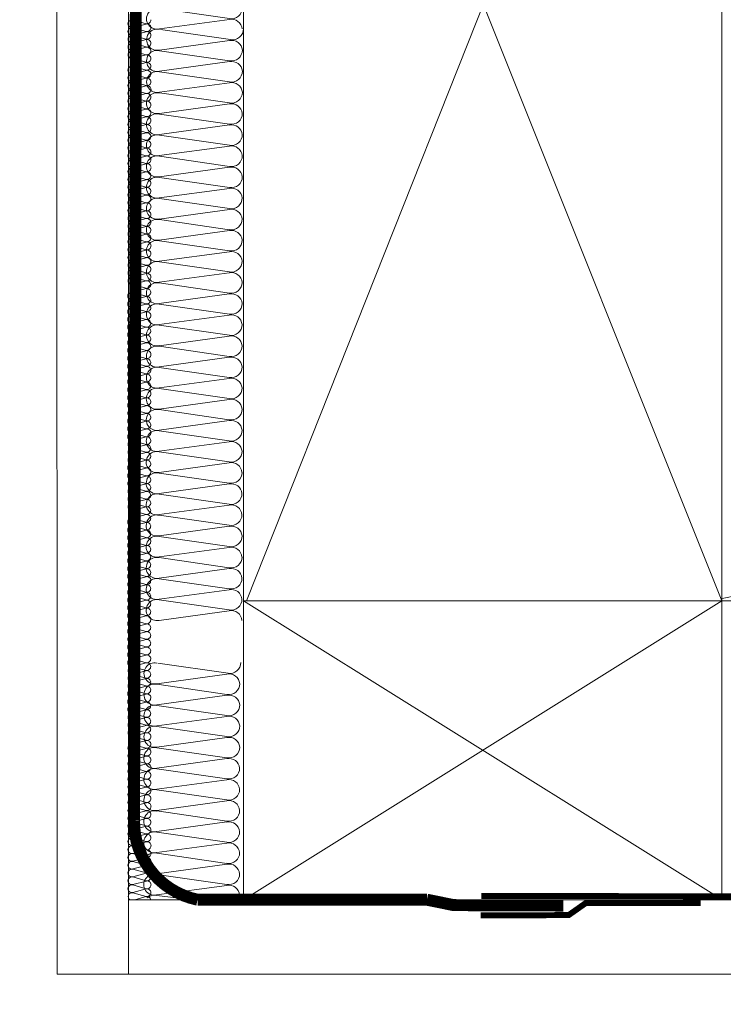
# Model space of a CAD drawing. Units: millimetres. Extents: x -180 to 2929, y 2198 to 4273.
# Drawn here: x 1377 to 1495, y 2376 to 2540 of the extents above; entities that cross this region are included whole.
import ezdxf

# ---------------------------------------------------------------- set-up
doc = ezdxf.new("R2010")
doc.units = ezdxf.units.MM
doc.header["$LTSCALE"] = 30
doc.linetypes.add('HIDDEN', pattern=[0.375, 0.25, -0.125])
doc.layers.get('Defpoints').update_dxf_attribs({"lineweight": 9})
for name, color, linetype, lineweight in [('CONSTRUCTION', 40, 'Continuous', 20), ('FAKRO ALL', 1, 'Continuous', 20), ('FAKRO TEXT', 80, 'Continuous', 9)]:
    doc.layers.add(name, color=color, linetype=linetype, lineweight=lineweight)
doc.styles.get("Standard").update_dxf_attribs({"font": 'ARIAL.TTF'})
doc.dimstyles.new('FAKRO', dxfattribs={"dimscale": 5, "dimtxt": 2, "dimasz": 1.5, "dimexe": 2, "dimexo": 15, "dimgap": 0.5, "dimtad": 1, "dimdec": 0, "dimrnd": 0.1, "dimzin": 1, "dimdsep": 46, "dimtxsty": 'Standard', "dimblk": 'OBLIQUE', "dimcen": 2, "dimclrd": 3, "dimclre": 3, "dimclrt": 3, "dimadec": 0, "dimazin": 0, "dimtfac": 1, "dimtdec": 0, "dimtix": 1, "dimtmove": 2, "dimatfit": 3, "dimldrblk": 'OBLIQUE', "dimfxl": 1, "dimfxlon": 1, "dimtolj": 1, "dimarcsym": 0})

# ---------------------------------------------------------------- blocks, each defined once
blk = doc.blocks.new('P1')
at = {"layer": 'CONSTRUCTION'}
for p, q in [((12013.61, 494.54), (12013.54, 832.29)), ((12112.82, 557), (12032.82, 757.18)), ((12112.82, 757.18), (12033.33, 557)), ((12018.95, 652.56), (12030.67, 650.87)), ((12030.48, 650.72), (12018.76, 649.12)), ((12018.77, 649.02), (12030.49, 647.34)), ((12030.48, 647.19), (12018.76, 645.59)), ((12018.77, 645.49), (12030.49, 643.8)), ((12030.48, 643.66), (12018.75, 642.06)), ((12018.77, 641.96), (12030.49, 640.27)), ((12030.48, 640.12), (12018.75, 638.53)), ((12018.77, 638.42), (12030.48, 636.74)), ((12030.47, 636.59), (12018.75, 634.99)), ((12018.76, 634.89), (12030.48, 633.2)), ((12030.47, 633.06), (12018.74, 631.46)), ((12018.76, 631.36), (12030.48, 629.67)), ((12030.47, 629.52), (12018.74, 627.93)), ((12018.76, 627.83), (12030.48, 626.14)), ((12030.46, 625.99), (12018.74, 624.4)), ((12018.75, 624.29), (12030.47, 622.61)), ((12030.46, 622.46), (12018.74, 620.86)), ((12018.75, 620.76), (12030.47, 619.07)), ((12030.46, 618.93), (12018.73, 617.33)), ((12018.75, 617.23), (12030.47, 615.54)), ((12030.46, 615.39), (12018.73, 613.8)), ((12018.75, 613.7), (12030.46, 612.01)), ((12030.45, 611.86), (12018.73, 610.27)), ((12018.74, 610.16), (12030.46, 608.48)), ((12030.45, 608.33), (12018.72, 606.73)), ((12018.74, 606.63), (12030.46, 604.94)), ((12030.45, 604.8), (12018.72, 603.2)), ((12018.74, 603.1), (12030.46, 601.41)), ((12030.44, 601.26), (12018.72, 599.67)), ((12018.73, 599.57), (12030.45, 597.88)), ((12030.44, 597.73), (12018.72, 596.14)), ((12018.73, 596.03), (12030.45, 594.35)), ((12030.44, 594.2), (12018.71, 592.6)), ((12018.73, 592.5), (12030.45, 590.81)), ((12030.44, 590.67), (12018.71, 589.07)), ((12018.73, 588.97), (12030.44, 587.28)), ((12030.43, 587.13), (12018.71, 585.54)), ((12018.72, 585.44), (12030.44, 583.75)), ((12030.43, 583.6), (12018.7, 582.01)), ((12018.72, 581.9), (12030.44, 580.22)), ((12030.43, 580.07), (12018.7, 578.47)), ((12018.72, 578.37), (12030.44, 576.68)), ((12030.42, 576.54), (12018.7, 574.94)), ((12018.71, 574.84), (12030.43, 573.15)), ((12030.42, 573), (12018.7, 571.41)), ((12018.71, 571.31), (12030.43, 569.62)), ((12030.43, 569.45), (12018.7, 567.85)), ((12018.72, 567.75), (12030.44, 566.06)), ((12030.43, 565.92), (12018.7, 564.32)), ((12018.72, 564.22), (12030.44, 562.53)), ((12030.42, 562.38), (12018.7, 560.79)), ((12018.71, 560.68), (12030.43, 559)), ((12030.42, 558.85), (12018.7, 557.25)), ((12018.71, 557.15), (12030.43, 555.46)), ((12032.82, 557), (12112.82, 507)), ((12112.82, 557), (12032.82, 506.99)), ((12033.33, 557), (12303.72, 557)), ((12030.42, 555.32), (12018.69, 553.72)), ((12018.51, 546.55), (12030.23, 544.87)), ((12030.05, 544.72), (12018.32, 543.12)), ((12018.34, 543.02), (12030.05, 541.33)), ((12030.04, 541.19), (12018.32, 539.59)), ((12018.33, 539.49), (12030.05, 537.8)), ((12030.04, 537.65), (12018.31, 536.06)), ((12018.33, 535.96), (12030.05, 534.27)), ((12030.04, 534.12), (12018.31, 532.53)), ((12018.33, 532.42), (12030.05, 530.74)), ((12030.04, 530.59), (12018.31, 528.99)), ((12018.33, 528.89), (12030.04, 527.2)), ((12030.03, 527.06), (12018.31, 525.46)), ((12018.32, 525.36), (12030.04, 523.67)), ((12030.03, 523.52), (12018.3, 521.93)), ((12018.32, 521.83), (12030.04, 520.14)), ((12030.03, 519.99), (12018.3, 518.4)), ((12018.32, 518.29), (12030.03, 516.61)), ((12030.02, 516.46), (12018.3, 514.86)), ((12018.31, 514.76), (12030.03, 513.07)), ((12030.02, 512.93), (12018.3, 511.33)), ((12018.31, 511.23), (12030.03, 509.54)), ((12030.02, 509.39), (12018.29, 507.8)), ((12018.31, 507.7), (12021.5, 507.32)), ((12303.72, 507), (12013.61, 506.99)), ((12013.66, 494.54), (12303.72, 494.54))]:
    blk.add_line(p, q, dxfattribs=at)
at = {"layer": 'CONSTRUCTION', "linetype": 'Continuous'}
blk.add_lwpolyline([(12001.55, 832.29), (12001.55, 832.29), (12001.66, 494.54), (12013.66, 494.54)], dxfattribs=at)
at = {"layer": 'CONSTRUCTION'}
for points in [[(12112.82, 557), (12032.82, 557), (12032.82, 757.18), (12112.82, 757.18)], [(12032.82, 557), (12112.82, 557), (12112.82, 506.99), (12032.82, 506.99)]]:
    blk.add_lwpolyline(points, close=True, dxfattribs=at)
for points, format in [([(12112.82, 557.37, 0.421127), (12128.76, 580.36), (12112.82, 724.52)], "xyb"), ([(12032.62, 652.65, 0.442038), (12030.47, 654.25), (12018.75, 652.66, -1.257459), (12018.77, 656.09), (12030.48, 654.4, 0.469485), (12032.63, 656.19, 0.442038), (12030.48, 657.79), (12018.75, 656.19, -1.257459), (12018.77, 659.62), (12030.49, 657.93, 0.469485), (12032.63, 659.72), (12032.63, 659.72, 0.442038), (12030.48, 661.32), (12018.75, 659.72, -0.491973), (12016.63, 661.35, -315751214006076)], "xyb"), ([(12032.56, 546.65, 0, 0, 0.442038), (12030.41, 548.25, 0, 0, 0), (12018.69, 546.66, 0, 0, -1.257459), (12018.71, 550.09, 0, 0, 0), (12030.42, 548.4, 0, 0, 0.469485), (12032.57, 550.18, 0, 0, 0.442038), (12030.42, 551.78, 0, 0, 0), (12018.69, 550.19, 0, 0, -1.257459), (12018.71, 553.62, 0, 0, 0), (12030.43, 551.93, 0, 0, 0.469485), (12032.57, 553.72, 0.226, 0.226, 0), (12032.57, 553.72, 0, 0, 0.442038), (12030.42, 555.32, 0, 0, 0), (12018.69, 553.72, 0, 0, -0.491973), (12016.57, 555.35, 0, 0, -315751214006076)], "xyseb")]:
    blk.add_lwpolyline(points, format=format, dxfattribs=at)
at = {"layer": 'CONSTRUCTION', "linetype": 'HIDDEN', "const_width": 1}
for points in [[(12072.58, 507.59), (12303.72, 507.51)], [(12072.47, 504.37), (12087.21, 504.41), (12090.05, 506.41), (12109.29, 506.41)]]:
    blk.add_lwpolyline(points, dxfattribs=at)
at = {"layer": 'CONSTRUCTION'}
for centre, radius, start, end in [((12018.37, 650.84), 1.76, 76.6736, 282.6991), ((12031, 652.65), 1.81, 259.4952, 0.0925), ((12030.83, 648.94), 1.81, 5.6577, 101.0466), ((12018.37, 647.31), 1.76, 76.6736, 282.6991), ((12030.82, 649.12), 1.81, 259.4952, 0.0925), ((12030.83, 645.41), 1.81, 5.6577, 101.0466), ((12018.37, 643.78), 1.76, 76.6736, 282.6991), ((12030.82, 645.58), 1.81, 259.4952, 0.0925), ((12030.83, 641.88), 1.81, 5.6577, 101.0466), ((12018.36, 640.24), 1.76, 76.6736, 282.6991), ((12030.82, 642.05), 1.81, 259.4952, 0.0925), ((12030.82, 638.34), 1.81, 5.6577, 101.0466), ((12018.36, 636.71), 1.76, 76.6736, 282.6991), ((12030.81, 638.52), 1.81, 259.4952, 0.0925), ((12030.82, 634.81), 1.81, 5.6577, 101.0466), ((12018.36, 633.18), 1.76, 76.6736, 282.6991), ((12030.81, 634.99), 1.81, 259.4952, 0.0925), ((12030.82, 631.28), 1.81, 5.6577, 101.0466), ((12018.35, 629.65), 1.76, 76.6736, 282.6991), ((12030.81, 631.45), 1.81, 259.4952, 0.0925), ((12030.81, 627.75), 1.81, 5.6577, 101.0466), ((12018.35, 626.11), 1.76, 76.6736, 282.6991), ((12030.81, 627.92), 1.81, 259.4952, 0.0925), ((12030.81, 624.21), 1.81, 5.6577, 101.0466), ((12018.35, 622.58), 1.76, 76.6736, 282.6991), ((12030.8, 624.39), 1.81, 259.4952, 0.0925), ((12030.81, 620.68), 1.81, 5.6577, 101.0466), ((12018.35, 619.05), 1.76, 76.6736, 282.6991), ((12030.8, 620.86), 1.81, 259.4952, 0.0925), ((12030.81, 617.15), 1.81, 5.6577, 101.0466), ((12018.34, 615.52), 1.76, 76.6736, 282.6991), ((12030.8, 617.32), 1.81, 259.4952, 0.0925), ((12030.8, 613.62), 1.81, 5.6577, 101.0466), ((12018.34, 611.98), 1.76, 76.6736, 282.6991), ((12030.79, 613.79), 1.81, 259.4952, 0.0925), ((12030.8, 610.08), 1.81, 5.6577, 101.0466), ((12018.34, 608.45), 1.76, 76.6736, 282.6991), ((12030.79, 610.26), 1.81, 259.4952, 0.0925), ((12030.8, 606.55), 1.81, 5.6577, 101.0466), ((12018.33, 604.92), 1.76, 76.6736, 282.6991), ((12030.79, 606.73), 1.81, 259.4952, 0.0925), ((12030.79, 603.02), 1.81, 5.6577, 101.0466), ((12018.33, 601.39), 1.76, 76.6736, 282.6991), ((12030.79, 603.19), 1.81, 259.4952, 0.0925), ((12030.79, 599.49), 1.81, 5.6577, 101.0466), ((12018.33, 597.85), 1.76, 76.6736, 282.6991), ((12030.78, 599.66), 1.81, 259.4952, 0.0925), ((12030.79, 595.95), 1.81, 5.6577, 101.0466), ((12018.33, 594.32), 1.76, 76.6736, 282.6991), ((12030.78, 596.13), 1.81, 259.4952, 0.0925), ((12030.79, 592.42), 1.81, 5.6577, 101.0466), ((12018.32, 590.79), 1.76, 76.6736, 282.6991), ((12030.78, 592.6), 1.81, 259.4952, 0.0925), ((12030.78, 588.89), 1.81, 5.6577, 101.0466), ((12018.32, 587.26), 1.76, 76.6736, 282.6991), ((12030.77, 589.06), 1.81, 259.4952, 0.0925), ((12030.78, 585.35), 1.81, 5.6577, 101.0466), ((12018.32, 583.72), 1.76, 76.6736, 282.6991), ((12030.77, 585.53), 1.81, 259.4952, 0.0925), ((12030.78, 581.82), 1.81, 5.6577, 101.0466), ((12018.31, 580.19), 1.76, 76.6736, 282.6991), ((12030.77, 582), 1.81, 259.4952, 0.0925), ((12030.77, 578.29), 1.81, 5.6577, 101.0466), ((12018.31, 576.66), 1.76, 76.6736, 282.6991), ((12030.77, 578.47), 1.81, 259.4952, 0.0925), ((12030.77, 574.76), 1.81, 5.6577, 101.0466), ((12018.31, 573.13), 1.76, 76.6736, 282.6991), ((12030.76, 574.93), 1.81, 259.4952, 0.0925), ((12030.77, 571.22), 1.81, 5.6577, 101.0466), ((12018.31, 569.59), 1.76, 76.6736, 282.6991), ((12030.76, 571.4), 1.81, 259.4952, 0.0925), ((12030.78, 567.67), 1.81, 5.6577, 101.0466), ((12018.31, 566.04), 1.76, 76.6736, 282.6991), ((12030.77, 567.84), 1.81, 259.4952, 0.0925), ((12030.77, 564.14), 1.81, 5.6577, 101.0466), ((12018.31, 562.5), 1.76, 76.6736, 282.6991), ((12030.77, 564.31), 1.81, 259.4952, 0.0925), ((12030.77, 560.6), 1.81, 5.6577, 101.0466), ((12018.31, 558.97), 1.76, 76.6736, 282.6991), ((12030.76, 560.78), 1.81, 259.4952, 0.0925), ((12030.77, 557.07), 1.81, 5.6577, 101.0466), ((12018.31, 555.44), 1.76, 76.6736, 282.6991), ((12030.76, 557.25), 1.81, 259.4952, 0.0925), ((12030.77, 553.54), 1.81, 5.6577, 101.0466), ((12017.93, 544.84), 1.76, 76.6736, 282.6991), ((12030.56, 546.65), 1.81, 259.4952, 0.0925), ((12030.39, 542.94), 1.81, 5.6577, 101.0466), ((12017.93, 541.31), 1.76, 76.6736, 282.6991), ((12030.39, 543.12), 1.81, 259.4952, 0.0925), ((12030.39, 539.41), 1.81, 5.6577, 101.0466), ((12017.93, 537.78), 1.76, 76.6736, 282.6991), ((12030.38, 539.58), 1.81, 259.4952, 0.0925), ((12030.39, 535.88), 1.81, 5.6577, 101.0466), ((12017.93, 534.24), 1.76, 76.6736, 282.6991), ((12030.38, 536.05), 1.81, 259.4952, 0.0925), ((12030.39, 532.34), 1.81, 5.6577, 101.0466), ((12017.92, 530.71), 1.76, 76.6736, 282.6991), ((12030.38, 532.52), 1.81, 259.4952, 0.0925), ((12030.38, 528.81), 1.81, 5.6577, 101.0466), ((12017.92, 527.18), 1.76, 76.6736, 282.6991), ((12030.37, 528.99), 1.81, 259.4952, 0.0925), ((12030.38, 525.28), 1.81, 5.6577, 101.0466), ((12030.37, 525.45), 1.81, 259.4952, 0.0925), ((12017.92, 523.65), 1.76, 76.6736, 282.6991), ((12030.38, 521.75), 1.81, 5.6577, 101.0466), ((12017.91, 520.11), 1.76, 76.6736, 282.6991), ((12030.37, 521.92), 1.81, 259.4952, 0.0925), ((12030.37, 518.21), 1.81, 5.6577, 101.0466), ((12017.91, 516.58), 1.76, 76.6736, 282.6991), ((12030.37, 518.39), 1.81, 259.4952, 0.0925), ((12030.37, 514.68), 1.81, 5.6577, 101.0466), ((12017.91, 513.05), 1.76, 76.6736, 282.6991), ((12030.36, 514.86), 1.81, 259.4952, 0.0925), ((12030.37, 511.15), 1.81, 5.6577, 101.0466), ((12017.91, 509.52), 1.76, 76.6736, 282.6991), ((12030.36, 511.32), 1.81, 259.4952, 0.0925), ((12030.37, 507.61), 1.81, 5.6577, 101.0466), ((12017.9, 505.98), 1.76, 76.6736, 130.712), ((12030.36, 507.79), 1.81, 344.8678, 0.0925)]:
    blk.add_arc(centre, radius, start, end, dxfattribs=at)
at = {"layer": 'FAKRO ALL'}
for p, q in [((12014.29, 654.16), (12016.54, 653.52)), ((12016.54, 653.48), (12014.28, 652.9)), ((12014.29, 652.86), (12016.54, 652.24)), ((12016.54, 652.19), (12014.28, 651.6)), ((12016.54, 650.89), (12014.28, 650.3)), ((12014.29, 651.57), (12016.54, 650.95)), ((12016.54, 649.59), (12014.28, 649)), ((12014.29, 650.26), (12016.54, 649.64)), ((12016.53, 648.32), (12014.27, 647.74)), ((12014.28, 647.7), (12016.54, 647.08)), ((12014.29, 648.96), (12016.54, 648.34)), ((12016.53, 647.03), (12014.27, 646.43)), ((12016.53, 645.73), (12014.27, 645.14)), ((12014.28, 646.41), (12016.54, 645.78)), ((12016.53, 644.42), (12014.27, 643.84)), ((12014.28, 645.1), (12016.54, 644.48)), ((12014.28, 643.8), (12016.54, 643.18)), ((12014.28, 642.52), (12016.54, 641.88)), ((12016.56, 643.12), (12014.3, 642.54)), ((12016.53, 641.84), (12014.27, 641.26)), ((12014.28, 641.22), (12016.54, 640.6)), ((12016.53, 640.55), (12014.27, 639.96)), ((12016.53, 639.25), (12014.27, 638.66)), ((12014.28, 639.93), (12016.54, 639.31)), ((12016.53, 637.95), (12014.27, 637.36)), ((12014.28, 638.62), (12016.54, 638)), ((12014.28, 637.32), (12016.54, 636.7)), ((12014.28, 635.97), (12016.54, 635.32)), ((12016.56, 636.65), (12014.3, 636.06)), ((12016.53, 635.29), (12014.27, 634.7)), ((12014.28, 634.66), (12016.54, 634.04)), ((12016.53, 634), (12014.27, 633.4)), ((12016.53, 632.69), (12014.27, 632.11)), ((12014.28, 633.37), (12016.54, 632.75)), ((12016.53, 631.39), (12014.27, 630.81)), ((12014.28, 632.07), (12016.54, 631.45)), ((12014.28, 630.77), (12016.54, 630.14)), ((12014.28, 629.41), (12016.54, 628.77)), ((12016.56, 630.09), (12014.3, 629.5)), ((12016.53, 628.74), (12014.27, 628.15)), ((12014.28, 628.11), (12016.54, 627.49)), ((12016.53, 627.44), (12014.27, 626.85)), ((12016.53, 626.14), (12014.27, 625.56)), ((12014.28, 626.82), (12016.54, 626.2)), ((12016.53, 624.84), (12014.27, 624.25)), ((12014.28, 625.51), (12016.54, 624.89)), ((12014.28, 624.21), (12016.54, 623.59)), ((12014.28, 622.89), (12016.54, 622.25)), ((12016.56, 623.54), (12014.3, 622.95)), ((12016.53, 622.21), (12014.27, 621.63)), ((12014.28, 621.59), (12016.54, 620.97)), ((12016.53, 620.92), (12014.27, 620.32)), ((12016.53, 619.62), (12014.27, 619.03)), ((12014.28, 620.3), (12016.54, 619.67)), ((12016.53, 618.31), (12014.27, 617.73)), ((12014.28, 618.99), (12016.54, 618.37)), ((12014.28, 617.69), (12016.54, 617.07)), ((12014.28, 616.35), (12016.54, 615.71)), ((12016.56, 617.01), (12014.3, 616.43)), ((12016.53, 615.67), (12014.27, 615.09)), ((12014.28, 615.05), (12016.54, 614.43)), ((12016.53, 614.38), (12014.27, 613.79)), ((12016.53, 613.08), (12014.27, 612.49)), ((12014.28, 613.76), (12016.54, 613.14)), ((12016.53, 611.77), (12014.27, 611.19)), ((12014.28, 612.45), (12016.54, 611.83)), ((12014.28, 611.15), (12016.54, 610.53)), ((12016.53, 610.51), (12014.26, 609.93)), ((12014.27, 609.89), (12016.53, 609.27)), ((12016.53, 609.22), (12014.27, 608.62)), ((12014.27, 608.59), (12016.53, 607.97)), ((12016.53, 607.92), (12014.27, 607.33)), ((12014.27, 607.29), (12016.53, 606.67)), ((12016.53, 606.61), (12014.27, 606.03)), ((12014.27, 605.99), (12016.53, 605.37)), ((12014.27, 604.71), (12016.53, 604.07)), ((12016.55, 605.31), (12014.29, 604.72)), ((12016.53, 604.03), (12014.26, 603.45)), ((12014.27, 603.41), (12016.53, 602.79)), ((12016.53, 602.74), (12014.27, 602.15)), ((12014.27, 602.12), (12016.53, 601.5)), ((12016.53, 601.44), (12014.27, 600.85)), ((12014.27, 600.81), (12016.53, 600.19)), ((12016.53, 600.13), (12014.27, 599.55)), ((12014.27, 599.51), (12016.53, 598.89)), ((12014.27, 598.16), (12016.53, 597.51)), ((12016.55, 598.83), (12014.29, 598.25)), ((12016.53, 597.48), (12014.26, 596.89)), ((12014.27, 596.85), (12016.53, 596.23)), ((12016.53, 596.19), (12014.27, 595.59)), ((12014.27, 595.56), (12016.53, 594.94)), ((12016.53, 594.88), (12014.27, 594.3)), ((12014.27, 594.26), (12016.53, 593.64)), ((12016.53, 593.58), (12014.27, 592.99)), ((12014.27, 592.95), (12016.53, 592.33)), ((12014.27, 591.6), (12016.53, 590.96)), ((12016.55, 592.28), (12014.29, 591.69)), ((12016.53, 590.92), (12014.26, 590.34)), ((12014.27, 590.3), (12016.53, 589.68)), ((12016.53, 589.63), (12014.27, 589.04)), ((12014.27, 589.01), (12016.53, 588.39)), ((12016.53, 588.33), (12014.27, 587.74)), ((12014.27, 587.7), (12016.53, 587.08)), ((12016.53, 587.03), (12014.27, 586.44)), ((12014.27, 586.4), (12016.53, 585.78)), ((12014.27, 585.08), (12016.53, 584.44)), ((12016.55, 585.73), (12014.29, 585.14)), ((12016.53, 584.4), (12014.26, 583.82)), ((12014.27, 583.78), (12016.53, 583.16)), ((12016.53, 583.11), (12014.27, 582.51)), ((12014.27, 582.48), (12016.53, 581.86)), ((12016.53, 581.81), (12014.27, 581.22)), ((12014.27, 581.18), (12016.53, 580.56)), ((12016.53, 580.5), (12014.27, 579.92)), ((12014.27, 579.88), (12016.53, 579.26)), ((12014.27, 578.54), (12016.53, 577.9)), ((12016.55, 579.2), (12014.29, 578.61)), ((12016.53, 577.86), (12014.26, 577.28)), ((12014.27, 577.24), (12016.53, 576.62)), ((12016.53, 576.57), (12014.27, 575.98)), ((12014.27, 575.95), (12016.53, 575.32)), ((12016.53, 575.27), (12014.27, 574.68)), ((12014.27, 574.64), (12016.53, 574.02)), ((12016.53, 573.96), (12014.27, 573.38)), ((12014.27, 573.34), (12016.53, 572.72)), ((12016.52, 572.7), (12014.26, 572.11)), ((12014.27, 572.08), (12016.52, 571.45)), ((12016.52, 571.41), (12014.26, 570.81)), ((12016.52, 570.1), (12014.26, 569.52)), ((12014.27, 570.78), (12016.52, 570.16)), ((12016.52, 568.8), (12014.26, 568.22)), ((12014.27, 569.48), (12016.52, 568.86)), ((12014.27, 568.18), (12016.52, 567.56)), ((12014.27, 566.9), (12016.52, 566.26)), ((12016.54, 567.5), (12014.29, 566.91)), ((12016.52, 566.22), (12014.26, 565.64)), ((12014.27, 565.6), (12016.52, 564.98)), ((12016.52, 564.93), (12014.26, 564.34)), ((12016.52, 563.63), (12014.26, 563.04)), ((12014.27, 564.31), (12016.52, 563.68)), ((12016.52, 562.32), (12014.26, 561.74)), ((12014.27, 563), (12016.52, 562.38)), ((12014.27, 561.7), (12016.52, 561.08)), ((12014.27, 560.35), (12016.52, 559.7)), ((12016.54, 561.02), (12014.29, 560.44)), ((12016.52, 559.67), (12014.26, 559.08)), ((12014.27, 559.04), (12016.52, 558.42)), ((12016.52, 558.38), (12014.26, 557.78)), ((12016.52, 557.07), (12014.26, 556.49)), ((12014.27, 557.75), (12016.52, 557.13)), ((12016.52, 555.77), (12014.26, 555.18)), ((12014.27, 556.45), (12016.52, 555.83)), ((12014.27, 555.14), (12016.52, 554.52)), ((12014.27, 553.79), (12016.52, 553.15)), ((12016.54, 554.47), (12014.29, 553.88)), ((12016.52, 553.11), (12014.26, 552.53)), ((12016.52, 551.82), (12014.26, 551.23)), ((12014.27, 552.49), (12016.52, 551.87)), ((12016.52, 550.52), (12014.26, 549.93)), ((12014.27, 551.2), (12016.52, 550.58)), ((12016.52, 549.21), (12014.26, 548.63)), ((12014.27, 549.89), (12016.52, 549.27)), ((12014.27, 548.59), (12016.52, 547.97)), ((12014.27, 547.27), (12016.52, 546.62)), ((12016.54, 547.91), (12014.29, 547.33)), ((12016.52, 546.59), (12014.26, 546)), ((12016.52, 545.3), (12014.26, 544.7)), ((12014.27, 545.97), (12016.52, 545.34)), ((12016.52, 543.99), (12014.26, 543.41)), ((12014.27, 544.67), (12016.52, 544.05)), ((12016.52, 542.69), (12014.26, 542.11)), ((12014.27, 543.37), (12016.52, 542.75)), ((12014.27, 542.07), (12016.52, 541.45)), ((12014.27, 540.73), (12016.52, 540.09)), ((12016.54, 541.39), (12014.29, 540.8)), ((12016.52, 540.05), (12014.26, 539.47)), ((12016.52, 538.76), (12014.26, 538.16)), ((12014.27, 539.43), (12016.52, 538.81)), ((12016.52, 537.46), (12014.26, 536.87)), ((12014.27, 538.13), (12016.52, 537.51)), ((12016.52, 536.15), (12014.26, 535.57)), ((12014.27, 536.83), (12016.52, 536.21)), ((12014.27, 535.53), (12016.52, 534.91)), ((12016.55, 534.9), (12014.29, 534.31)), ((12014.3, 534.27), (12016.56, 533.65)), ((12016.55, 533.61), (12014.29, 533.01)), ((12016.55, 532.3), (12014.29, 531.72)), ((12014.3, 532.98), (12016.56, 532.36)), ((12016.55, 531), (12014.29, 530.41)), ((12014.3, 531.68), (12016.56, 531.06)), ((12014.3, 530.37), (12016.56, 529.75)), ((12014.3, 529.1), (12016.56, 528.45)), ((12016.58, 529.7), (12014.32, 529.11)), ((12016.55, 528.42), (12014.29, 527.83)), ((12016.55, 527.13), (12014.29, 526.53)), ((12014.3, 527.8), (12016.56, 527.17)), ((12016.55, 525.82), (12014.29, 525.24)), ((12014.3, 526.5), (12016.56, 525.88)), ((12016.55, 524.52), (12014.29, 523.94)), ((12014.3, 525.2), (12016.56, 524.58)), ((12014.3, 523.9), (12016.56, 523.27)), ((12014.3, 522.54), (12016.56, 521.9)), ((12016.58, 523.22), (12014.32, 522.63)), ((12016.55, 521.87), (12014.29, 521.28)), ((12016.55, 520.57), (12014.29, 519.98)), ((12014.3, 521.24), (12016.56, 520.62)), ((12016.55, 519.27), (12014.29, 518.69)), ((12014.3, 519.95), (12016.56, 519.33)), ((12016.55, 517.97), (12014.29, 517.38)), ((12014.3, 518.64), (12016.56, 518.02)), ((12014.3, 517.34), (12016.56, 516.72)), ((12014.3, 515.99), (12016.56, 515.34)), ((12016.58, 516.67), (12014.32, 516.08)), ((12016.55, 515.31), (12014.29, 514.73)), ((12016.55, 514.02), (12014.29, 513.42)), ((12014.3, 514.69), (12016.56, 514.07)), ((12016.55, 512.71), (12014.29, 512.13)), ((12014.3, 513.39), (12016.56, 512.77)), ((12016.55, 511.41), (12014.29, 510.83)), ((12014.3, 512.09), (12016.56, 511.47)), ((12014.3, 510.79), (12016.56, 510.17)), ((12014.3, 509.47), (12016.56, 508.82)), ((12016.58, 510.11), (12014.32, 509.52)), ((12016.55, 508.79), (12014.29, 508.2)), ((12014.3, 508.16), (12016.56, 507.54)), ((12016.55, 507.5), (12014.65, 506.99))]:
    blk.add_line(p, q, dxfattribs=at)
at = {"layer": 'FAKRO ALL', "linetype": 'HIDDEN', "const_width": 2}
blk.add_lwpolyline([(12013.66, 830.3), (12015.1, 790.46), (12014.52, 520.3, 0.361733), (12025.13, 506.99), (12063.5, 506.99)], format="xyb", dxfattribs=at)
blk.add_lwpolyline([(12063.5, 506.99), (12067.98, 506.08), (12086.31, 506.01)], dxfattribs=at)
at = {"layer": 'FAKRO ALL'}
for centre, radius, start, end in [((12014.14, 653.53), 0.648, 76.6736, 282.6991), ((12016.66, 654.17), 0.667, 259.4952, 0.0925), ((12014.14, 652.23), 0.648, 76.6736, 282.6991), ((12016.67, 652.83), 0.667, 5.6577, 101.0466), ((12016.66, 652.89), 0.667, 259.4952, 0.0925), ((12014.17, 650.94), 0.641, 79.73, 279.6426), ((12016.67, 651.54), 0.667, 5.6577, 101.0466), ((12016.66, 651.6), 0.667, 259.4952, 0.0925), ((12016.67, 650.23), 0.667, 5.6577, 101.0466), ((12016.67, 650.24), 0.667, 5.6577, 101.0466), ((12014.17, 649.63), 0.641, 79.7542, 279.6184), ((12016.66, 650.3), 0.667, 259.4952, 0.0925), ((12016.67, 648.93), 0.667, 5.6577, 101.0466), ((12016.66, 649), 0.667, 259.4952, 0.0925), ((12014.17, 648.33), 0.641, 79.7784, 279.5942), ((12016.66, 647.67), 0.667, 5.6577, 101.0466), ((12016.66, 647.73), 0.667, 259.4952, 0.0925), ((12014.13, 645.78), 0.648, 76.6736, 282.6991), ((12016.66, 646.38), 0.667, 5.6577, 101.0466), ((12016.66, 645.07), 0.667, 5.6577, 101.0466), ((12016.66, 645.08), 0.667, 5.6577, 101.0466), ((12016.66, 646.44), 0.667, 259.4952, 0.0925), ((12014.13, 644.47), 0.648, 76.6736, 282.6991), ((12016.66, 643.77), 0.667, 5.6577, 101.0466), ((12016.66, 643.77), 0.667, 5.6577, 101.0466), ((12016.66, 645.14), 0.667, 259.4952, 0.0925), ((12014.13, 643.17), 0.648, 76.6736, 282.6991), ((12014.13, 641.89), 0.648, 76.6736, 282.6991), ((12016.66, 643.83), 0.667, 259.4952, 0.0925), ((12016.66, 642.53), 0.667, 259.4952, 0.0925), ((12016.69, 642.47), 0.667, 5.6577, 101.0466), ((12016.69, 642.47), 0.667, 5.6577, 101.0466), ((12014.13, 640.59), 0.648, 76.6736, 282.6991), ((12016.66, 641.19), 0.667, 5.6577, 101.0466), ((12016.66, 641.25), 0.667, 259.4952, 0.0925), ((12014.13, 639.3), 0.648, 76.6736, 282.6991), ((12016.66, 639.9), 0.667, 5.6577, 101.0466), ((12016.66, 638.59), 0.667, 5.6577, 101.0466), ((12016.66, 638.6), 0.667, 5.6577, 101.0466), ((12016.66, 639.96), 0.667, 259.4952, 0.0925), ((12014.13, 637.99), 0.648, 76.6736, 282.6991), ((12016.66, 637.29), 0.667, 5.6577, 101.0466), ((12016.66, 637.29), 0.667, 5.6577, 101.0466), ((12016.66, 638.66), 0.667, 259.4952, 0.0925), ((12014.13, 636.69), 0.648, 76.6736, 282.6991), ((12014.13, 635.34), 0.648, 76.6736, 282.6991), ((12016.66, 637.36), 0.667, 259.4952, 0.0925), ((12016.66, 635.98), 0.667, 259.4952, 0.0925), ((12016.69, 635.99), 0.667, 5.6577, 101.0466), ((12016.69, 635.99), 0.667, 5.6577, 101.0466), ((12014.13, 634.03), 0.648, 76.6736, 282.6991), ((12016.66, 634.63), 0.667, 5.6577, 101.0466), ((12016.66, 634.7), 0.667, 259.4952, 0.0925), ((12014.13, 632.74), 0.648, 76.6736, 282.6991), ((12016.66, 633.34), 0.667, 5.6577, 101.0466), ((12016.66, 632.04), 0.667, 5.6577, 101.0466), ((12016.66, 632.04), 0.667, 5.6577, 101.0466), ((12016.66, 633.41), 0.667, 259.4952, 0.0925), ((12014.13, 631.44), 0.648, 76.6736, 282.6991), ((12016.66, 630.74), 0.667, 5.6577, 101.0466), ((12016.66, 630.74), 0.667, 5.6577, 101.0466), ((12016.66, 632.1), 0.667, 259.4952, 0.0925), ((12014.13, 630.14), 0.648, 76.6736, 282.6991), ((12014.13, 628.78), 0.648, 76.6736, 282.6991), ((12016.66, 630.8), 0.667, 259.4952, 0.0925), ((12016.66, 629.43), 0.667, 259.4952, 0.0925), ((12016.69, 629.44), 0.667, 5.6577, 101.0466), ((12016.69, 629.44), 0.667, 5.6577, 101.0466), ((12014.13, 627.48), 0.648, 76.6736, 282.6991), ((12016.66, 628.08), 0.667, 5.6577, 101.0466), ((12016.66, 628.15), 0.667, 259.4952, 0.0925), ((12014.13, 626.19), 0.648, 76.6736, 282.6991), ((12016.66, 626.79), 0.667, 5.6577, 101.0466), ((12016.66, 625.49), 0.667, 5.6577, 101.0466), ((12016.66, 625.48), 0.667, 5.6577, 101.0466), ((12016.66, 626.85), 0.667, 259.4952, 0.0925), ((12014.13, 624.88), 0.648, 76.6736, 282.6991), ((12016.66, 624.18), 0.667, 5.6577, 101.0466), ((12016.66, 624.18), 0.667, 5.6577, 101.0466), ((12016.66, 625.55), 0.667, 259.4952, 0.0925), ((12014.13, 623.58), 0.648, 76.6736, 282.6991), ((12014.13, 622.26), 0.648, 76.6736, 282.6991), ((12016.66, 624.25), 0.667, 259.4952, 0.0925), ((12016.66, 622.9), 0.667, 259.4952, 0.0925), ((12016.69, 622.88), 0.667, 5.6577, 101.0466), ((12016.69, 622.88), 0.667, 5.6577, 101.0466), ((12014.16, 620.96), 0.641, 79.5849, 279.7877), ((12016.66, 621.56), 0.667, 5.6577, 101.0466), ((12016.66, 621.62), 0.667, 259.4952, 0.0925), ((12014.16, 619.66), 0.641, 79.6088, 279.7638), ((12016.66, 620.27), 0.667, 5.6577, 101.0466), ((12016.66, 618.96), 0.667, 5.6577, 101.0466), ((12016.66, 618.97), 0.667, 5.6577, 101.0466), ((12016.66, 620.33), 0.667, 259.4952, 0.0925), ((12014.13, 617.06), 0.648, 76.6736, 282.6991), ((12014.16, 618.36), 0.641, 79.633, 279.7397), ((12016.66, 617.66), 0.667, 5.6577, 101.0466), ((12016.66, 617.66), 0.667, 5.6577, 101.0466), ((12016.66, 619.03), 0.667, 259.4952, 0.0925), ((12016.66, 617.72), 0.667, 259.4952, 0.0925), ((12014.13, 615.72), 0.648, 76.6736, 282.6991), ((12016.66, 616.36), 0.667, 259.4952, 0.0925), ((12016.69, 616.36), 0.667, 5.6577, 101.0466), ((12016.69, 616.36), 0.667, 5.6577, 101.0466), ((12014.13, 614.42), 0.648, 76.6736, 282.6991), ((12016.66, 615.02), 0.667, 5.6577, 101.0466), ((12016.66, 613.73), 0.667, 5.6577, 101.0466), ((12016.66, 615.08), 0.667, 259.4952, 0.0925), ((12014.17, 613.13), 0.641, 79.73, 279.6426), ((12016.66, 612.42), 0.667, 5.6577, 101.0466), ((12016.66, 612.43), 0.667, 5.6577, 101.0466), ((12016.66, 613.79), 0.667, 259.4952, 0.0925), ((12014.17, 611.82), 0.641, 79.7542, 279.6184), ((12014.17, 610.52), 0.641, 79.7784, 279.5942), ((12016.66, 611.12), 0.667, 5.6577, 101.0466), ((12016.66, 612.49), 0.667, 259.4952, 0.0925), ((12016.66, 611.18), 0.667, 259.4952, 0.0925), ((12016.65, 609.86), 0.667, 5.6577, 101.0466), ((12016.65, 609.92), 0.667, 259.4952, 0.0925), ((12014.12, 607.96), 0.648, 76.6736, 282.6991), ((12016.65, 607.26), 0.667, 5.6577, 101.0466), ((12016.65, 608.56), 0.667, 5.6577, 101.0466), ((12016.65, 608.63), 0.667, 259.4952, 0.0925), ((12016.65, 607.26), 0.667, 5.6577, 101.0466), ((12014.12, 606.66), 0.648, 76.6736, 282.6991), ((12016.65, 605.96), 0.667, 5.6577, 101.0466), ((12016.65, 607.33), 0.667, 259.4952, 0.0925), ((12016.65, 605.96), 0.667, 5.6577, 101.0466), ((12014.12, 605.36), 0.648, 76.6736, 282.6991), ((12014.12, 604.08), 0.648, 76.6736, 282.6991), ((12016.65, 606.02), 0.667, 259.4952, 0.0925), ((12016.65, 604.72), 0.667, 259.4952, 0.0925), ((12016.68, 604.66), 0.667, 5.6577, 101.0466), ((12016.68, 604.66), 0.667, 5.6577, 101.0466), ((12014.12, 602.78), 0.648, 76.6736, 282.6991), ((12016.65, 603.38), 0.667, 5.6577, 101.0466), ((12016.65, 603.44), 0.667, 259.4952, 0.0925), ((12014.12, 601.49), 0.648, 76.6736, 282.6991), ((12016.65, 600.79), 0.667, 5.6577, 101.0466), ((12016.65, 602.09), 0.667, 5.6577, 101.0466), ((12016.65, 602.15), 0.667, 259.4952, 0.0925), ((12016.65, 600.78), 0.667, 5.6577, 101.0466), ((12014.12, 600.18), 0.648, 76.6736, 282.6991), ((12016.65, 599.48), 0.667, 5.6577, 101.0466), ((12016.65, 600.85), 0.667, 259.4952, 0.0925), ((12016.65, 599.48), 0.667, 5.6577, 101.0466), ((12014.12, 598.88), 0.648, 76.6736, 282.6991), ((12014.12, 597.53), 0.648, 76.6736, 282.6991), ((12016.65, 599.54), 0.667, 259.4952, 0.0925), ((12016.65, 598.17), 0.667, 259.4952, 0.0925), ((12016.68, 598.18), 0.667, 5.6577, 101.0466), ((12016.68, 598.18), 0.667, 5.6577, 101.0466), ((12014.12, 596.22), 0.648, 76.6736, 282.6991), ((12016.65, 596.82), 0.667, 5.6577, 101.0466), ((12016.65, 596.89), 0.667, 259.4952, 0.0925), ((12014.12, 594.93), 0.648, 76.6736, 282.6991), ((12016.65, 594.23), 0.667, 5.6577, 101.0466), ((12016.65, 595.53), 0.667, 5.6577, 101.0466), ((12016.65, 595.6), 0.667, 259.4952, 0.0925), ((12016.65, 594.23), 0.667, 5.6577, 101.0466), ((12014.12, 593.63), 0.648, 76.6736, 282.6991), ((12014.12, 592.32), 0.648, 76.6736, 282.6991), ((12016.65, 592.93), 0.667, 5.6577, 101.0466), ((12016.65, 594.29), 0.667, 259.4952, 0.0925), ((12016.65, 592.92), 0.667, 5.6577, 101.0466), ((12016.65, 592.99), 0.667, 259.4952, 0.0925), ((12014.12, 590.97), 0.648, 76.6736, 282.6991), ((12016.65, 591.61), 0.667, 259.4952, 0.0925), ((12016.68, 591.63), 0.667, 5.6577, 101.0466), ((12016.68, 591.62), 0.667, 5.6577, 101.0466), ((12014.12, 589.67), 0.648, 76.6736, 282.6991), ((12016.65, 590.27), 0.667, 5.6577, 101.0466), ((12016.65, 590.33), 0.667, 259.4952, 0.0925), ((12014.12, 588.38), 0.648, 76.6736, 282.6991), ((12016.65, 587.68), 0.667, 5.6577, 101.0466), ((12016.65, 588.98), 0.667, 5.6577, 101.0466), ((12016.65, 589.04), 0.667, 259.4952, 0.0925), ((12016.65, 587.67), 0.667, 5.6577, 101.0466), ((12014.12, 587.07), 0.648, 76.6736, 282.6991), ((12014.12, 585.77), 0.648, 76.6736, 282.6991), ((12016.65, 586.37), 0.667, 5.6577, 101.0466), ((12016.65, 587.74), 0.667, 259.4952, 0.0925), ((12016.65, 586.37), 0.667, 5.6577, 101.0466), ((12016.65, 586.44), 0.667, 259.4952, 0.0925), ((12014.12, 584.45), 0.648, 76.6736, 282.6991), ((12016.65, 585.09), 0.667, 259.4952, 0.0925), ((12016.68, 585.07), 0.667, 5.6577, 101.0466), ((12016.68, 585.07), 0.667, 5.6577, 101.0466), ((12014.16, 583.15), 0.641, 79.5849, 279.7877), ((12016.65, 583.75), 0.667, 5.6577, 101.0466), ((12016.65, 583.81), 0.667, 259.4952, 0.0925), ((12016.65, 582.45), 0.667, 5.6577, 101.0466), ((12014.16, 581.85), 0.641, 79.6088, 279.7638), ((12016.65, 581.15), 0.667, 5.6577, 101.0466), ((12016.65, 582.52), 0.667, 259.4952, 0.0925), ((12016.65, 581.15), 0.667, 5.6577, 101.0466), ((12014.12, 579.25), 0.648, 76.6736, 282.6991), ((12014.16, 580.55), 0.641, 79.633, 279.7397), ((12016.65, 579.85), 0.667, 5.6577, 101.0466), ((12016.65, 581.22), 0.667, 259.4952, 0.0925), ((12016.65, 579.85), 0.667, 5.6577, 101.0466), ((12016.65, 579.91), 0.667, 259.4952, 0.0925), ((12014.12, 577.91), 0.648, 76.6736, 282.6991), ((12016.65, 578.55), 0.667, 259.4952, 0.0925), ((12016.68, 578.55), 0.667, 5.6577, 101.0466), ((12016.68, 578.55), 0.667, 5.6577, 101.0466), ((12014.12, 576.61), 0.648, 76.6736, 282.6991), ((12016.65, 577.21), 0.667, 5.6577, 101.0466), ((12016.65, 577.27), 0.667, 259.4952, 0.0925), ((12016.65, 575.92), 0.667, 5.6577, 101.0466), ((12014.16, 575.31), 0.641, 79.73, 279.6426), ((12016.65, 574.62), 0.667, 5.6577, 101.0466), ((12016.65, 575.98), 0.667, 259.4952, 0.0925), ((12016.65, 574.61), 0.667, 5.6577, 101.0466), ((12014.16, 574.01), 0.641, 79.7542, 279.6184), ((12014.16, 572.71), 0.641, 79.7784, 279.5942), ((12016.65, 573.31), 0.667, 5.6577, 101.0466), ((12016.65, 574.68), 0.667, 259.4952, 0.0925), ((12016.65, 573.37), 0.667, 259.4952, 0.0925), ((12016.65, 572.05), 0.667, 5.6577, 101.0466), ((12016.64, 572.11), 0.667, 259.4952, 0.0925), ((12014.12, 570.15), 0.648, 76.6736, 282.6991), ((12016.65, 570.75), 0.667, 5.6577, 101.0466), ((12016.64, 570.82), 0.667, 259.4952, 0.0925), ((12016.65, 569.45), 0.667, 5.6577, 101.0466), ((12016.65, 569.45), 0.667, 5.6577, 101.0466), ((12014.12, 568.85), 0.648, 76.6736, 282.6991), ((12016.64, 569.51), 0.667, 259.4952, 0.0925), ((12016.65, 568.15), 0.667, 5.6577, 101.0466), ((12016.65, 568.15), 0.667, 5.6577, 101.0466), ((12014.12, 567.55), 0.648, 76.6736, 282.6991), ((12014.12, 566.27), 0.648, 76.6736, 282.6991), ((12016.64, 568.21), 0.667, 259.4952, 0.0925), ((12016.64, 566.91), 0.667, 259.4952, 0.0925), ((12016.67, 566.85), 0.667, 5.6577, 101.0466), ((12016.67, 566.85), 0.667, 5.6577, 101.0466), ((12014.12, 564.97), 0.648, 76.6736, 282.6991), ((12016.65, 565.57), 0.667, 5.6577, 101.0466), ((12016.64, 565.63), 0.667, 259.4952, 0.0925), ((12014.12, 563.68), 0.648, 76.6736, 282.6991), ((12016.65, 564.28), 0.667, 5.6577, 101.0466), ((12016.64, 564.34), 0.667, 259.4952, 0.0925), ((12016.65, 562.97), 0.667, 5.6577, 101.0466), ((12016.65, 562.98), 0.667, 5.6577, 101.0466), ((12014.12, 562.37), 0.648, 76.6736, 282.6991), ((12014.12, 561.07), 0.648, 76.6736, 282.6991), ((12016.64, 563.04), 0.667, 259.4952, 0.0925), ((12016.65, 561.67), 0.667, 5.6577, 101.0466), ((12016.65, 561.67), 0.667, 5.6577, 101.0466), ((12016.64, 561.73), 0.667, 259.4952, 0.0925), ((12014.12, 559.71), 0.648, 76.6736, 282.6991), ((12016.64, 560.36), 0.667, 259.4952, 0.0925), ((12016.67, 560.37), 0.667, 5.6577, 101.0466), ((12016.67, 560.37), 0.667, 5.6577, 101.0466), ((12014.12, 558.41), 0.648, 76.6736, 282.6991), ((12016.65, 559.01), 0.667, 5.6577, 101.0466), ((12016.64, 559.08), 0.667, 259.4952, 0.0925), ((12016.65, 557.72), 0.667, 5.6577, 101.0466), ((12014.12, 557.12), 0.648, 76.6736, 282.6991), ((12016.64, 557.79), 0.667, 259.4952, 0.0925), ((12016.65, 556.42), 0.667, 5.6577, 101.0466), ((12016.65, 556.42), 0.667, 5.6577, 101.0466), ((12014.12, 555.82), 0.648, 76.6736, 282.6991), ((12014.12, 554.51), 0.648, 76.6736, 282.6991), ((12016.64, 556.48), 0.667, 259.4952, 0.0925), ((12016.65, 555.11), 0.667, 5.6577, 101.0466), ((12016.65, 555.12), 0.667, 5.6577, 101.0466), ((12016.64, 555.18), 0.667, 259.4952, 0.0925), ((12014.12, 553.16), 0.648, 76.6736, 282.6991), ((12016.64, 553.8), 0.667, 259.4952, 0.0925), ((12016.67, 553.81), 0.667, 5.6577, 101.0466), ((12016.67, 553.82), 0.667, 5.6577, 101.0466), ((12014.12, 551.86), 0.648, 76.6736, 282.6991), ((12016.65, 552.46), 0.667, 5.6577, 101.0466), ((12016.64, 552.52), 0.667, 259.4952, 0.0925), ((12016.65, 551.17), 0.667, 5.6577, 101.0466), ((12014.12, 550.57), 0.648, 76.6736, 282.6991), ((12016.64, 551.23), 0.667, 259.4952, 0.0925), ((12016.65, 549.86), 0.667, 5.6577, 101.0466), ((12016.65, 549.87), 0.667, 5.6577, 101.0466), ((12014.12, 549.26), 0.648, 76.6736, 282.6991), ((12014.12, 547.96), 0.648, 76.6736, 282.6991), ((12016.64, 549.93), 0.667, 259.4952, 0.0925), ((12016.65, 548.56), 0.667, 5.6577, 101.0466), ((12016.65, 548.56), 0.667, 5.6577, 101.0466), ((12016.64, 548.62), 0.667, 259.4952, 0.0925), ((12014.12, 546.64), 0.648, 76.6736, 282.6991), ((12016.64, 547.28), 0.667, 259.4952, 0.0925), ((12016.67, 547.26), 0.667, 5.6577, 101.0466), ((12016.67, 547.26), 0.667, 5.6577, 101.0466), ((12014.15, 545.34), 0.641, 79.5849, 279.7877), ((12016.65, 545.94), 0.667, 5.6577, 101.0466), ((12016.64, 546), 0.667, 259.4952, 0.0925), ((12016.65, 544.64), 0.667, 5.6577, 101.0466), ((12014.15, 544.04), 0.641, 79.6088, 279.7638), ((12016.64, 544.71), 0.667, 259.4952, 0.0925), ((12016.65, 543.34), 0.667, 5.6577, 101.0466), ((12016.65, 543.34), 0.667, 5.6577, 101.0466), ((12014.12, 541.44), 0.648, 76.6736, 282.6991), ((12014.15, 542.74), 0.641, 79.633, 279.7397), ((12016.64, 543.4), 0.667, 259.4952, 0.0925), ((12016.65, 542.04), 0.667, 5.6577, 101.0466), ((12016.65, 542.04), 0.667, 5.6577, 101.0466), ((12016.64, 542.1), 0.667, 259.4952, 0.0925), ((12014.12, 540.1), 0.648, 76.6736, 282.6991), ((12016.64, 540.74), 0.667, 259.4952, 0.0925), ((12016.67, 540.74), 0.667, 5.6577, 101.0466), ((12016.67, 540.74), 0.667, 5.6577, 101.0466), ((12014.12, 538.8), 0.648, 76.6736, 282.6991), ((12016.65, 539.4), 0.667, 5.6577, 101.0466), ((12016.64, 539.46), 0.667, 259.4952, 0.0925), ((12016.65, 538.1), 0.667, 5.6577, 101.0466), ((12014.15, 537.5), 0.641, 79.73, 279.6426), ((12016.64, 538.17), 0.667, 259.4952, 0.0925), ((12016.65, 536.8), 0.667, 5.6577, 101.0466), ((12016.65, 536.8), 0.667, 5.6577, 101.0466), ((12014.15, 536.2), 0.641, 79.7542, 279.6184), ((12014.15, 534.9), 0.641, 79.7784, 279.5942), ((12016.64, 536.87), 0.667, 259.4952, 0.0925), ((12016.65, 535.5), 0.667, 5.6577, 101.0466), ((12016.64, 535.56), 0.667, 259.4952, 0.0925), ((12016.68, 534.24), 0.667, 5.6577, 101.0466), ((12016.68, 534.31), 0.667, 259.4952, 0.0925), ((12014.15, 532.35), 0.648, 76.6736, 282.6991), ((12016.68, 532.95), 0.667, 5.6577, 101.0466), ((12016.68, 531.65), 0.667, 5.6577, 101.0466), ((12016.68, 531.65), 0.667, 5.6577, 101.0466), ((12016.68, 533.02), 0.667, 259.4952, 0.0925), ((12014.15, 531.05), 0.648, 76.6736, 282.6991), ((12014.15, 529.74), 0.648, 76.6736, 282.6991), ((12016.68, 530.34), 0.667, 5.6577, 101.0466), ((12016.68, 530.35), 0.667, 5.6577, 101.0466), ((12016.68, 531.71), 0.667, 259.4952, 0.0925), ((12016.68, 530.41), 0.667, 259.4952, 0.0925), ((12014.15, 528.47), 0.648, 76.6736, 282.6991), ((12016.68, 529.11), 0.667, 259.4952, 0.0925), ((12016.71, 529.05), 0.667, 5.6577, 101.0466), ((12016.71, 529.04), 0.667, 5.6577, 101.0466), ((12014.15, 527.16), 0.648, 76.6736, 282.6991), ((12016.68, 527.77), 0.667, 5.6577, 101.0466), ((12016.68, 526.47), 0.667, 5.6577, 101.0466), ((12016.68, 527.83), 0.667, 259.4952, 0.0925), ((12014.15, 525.87), 0.648, 76.6736, 282.6991), ((12016.68, 525.17), 0.667, 5.6577, 101.0466), ((12016.68, 525.17), 0.667, 5.6577, 101.0466), ((12016.68, 526.54), 0.667, 259.4952, 0.0925), ((12014.15, 524.57), 0.648, 76.6736, 282.6991), ((12014.15, 523.27), 0.648, 76.6736, 282.6991), ((12016.68, 523.87), 0.667, 5.6577, 101.0466), ((12016.68, 523.87), 0.667, 5.6577, 101.0466), ((12016.68, 525.23), 0.667, 259.4952, 0.0925), ((12016.68, 523.93), 0.667, 259.4952, 0.0925), ((12014.15, 521.91), 0.648, 76.6736, 282.6991), ((12016.68, 522.56), 0.667, 259.4952, 0.0925), ((12016.71, 522.57), 0.667, 5.6577, 101.0466), ((12016.71, 522.57), 0.667, 5.6577, 101.0466), ((12014.15, 520.61), 0.648, 76.6736, 282.6991), ((12016.68, 521.21), 0.667, 5.6577, 101.0466), ((12016.68, 519.92), 0.667, 5.6577, 101.0466), ((12016.68, 521.28), 0.667, 259.4952, 0.0925), ((12014.15, 519.32), 0.648, 76.6736, 282.6991), ((12016.68, 518.62), 0.667, 5.6577, 101.0466), ((12016.68, 518.61), 0.667, 5.6577, 101.0466), ((12016.68, 519.98), 0.667, 259.4952, 0.0925), ((12014.15, 518.01), 0.648, 76.6736, 282.6991), ((12014.15, 516.71), 0.648, 76.6736, 282.6991), ((12016.68, 517.31), 0.667, 5.6577, 101.0466), ((12016.68, 517.31), 0.667, 5.6577, 101.0466), ((12016.68, 518.68), 0.667, 259.4952, 0.0925), ((12016.68, 517.38), 0.667, 259.4952, 0.0925), ((12014.15, 515.36), 0.648, 76.6736, 282.6991), ((12016.68, 516), 0.667, 259.4952, 0.0925), ((12016.71, 516.01), 0.667, 5.6577, 101.0466), ((12016.71, 516.01), 0.667, 5.6577, 101.0466), ((12014.15, 514.06), 0.648, 76.6736, 282.6991), ((12016.68, 514.66), 0.667, 5.6577, 101.0466), ((12016.68, 513.36), 0.667, 5.6577, 101.0466), ((12016.68, 514.72), 0.667, 259.4952, 0.0925), ((12014.15, 512.76), 0.648, 76.6736, 282.6991), ((12016.68, 512.06), 0.667, 5.6577, 101.0466), ((12016.68, 512.06), 0.667, 5.6577, 101.0466), ((12016.68, 513.43), 0.667, 259.4952, 0.0925), ((12014.15, 511.46), 0.648, 76.6736, 282.6991), ((12014.15, 510.16), 0.648, 76.6736, 282.6991), ((12016.68, 510.76), 0.667, 5.6577, 101.0466), ((12016.68, 510.76), 0.667, 5.6577, 101.0466), ((12016.68, 512.12), 0.667, 259.4952, 0.0925), ((12016.68, 510.82), 0.667, 259.4952, 0.0925), ((12014.15, 508.83), 0.648, 76.6736, 282.6991), ((12016.68, 509.48), 0.667, 259.4952, 0.0925), ((12016.71, 509.46), 0.667, 5.6577, 101.0466), ((12016.71, 509.46), 0.667, 5.6577, 101.0466), ((12014.18, 507.53), 0.641, 79.5849, 237.0492), ((12016.68, 508.13), 0.667, 5.6577, 101.0466), ((12016.68, 506.84), 0.667, 13.2686, 101.0466), ((12016.68, 508.2), 0.667, 259.4952, 0.0925)]:
    blk.add_arc(centre, radius, start, end, dxfattribs=at)
blk = doc.blocks.new('A$C007A20CB')
blk.add_blockref('P1', (-12001.55, -504.29))
blk = doc.blocks.new('_Oblique')
at = {"color": 0, "linetype": 'ByBlock', "lineweight": -2}
blk.add_line((-0.5, -0.5), (0.5, 0.5), dxfattribs=at)
blk = doc.blocks.new('*D25')
at = {"layer": 'Defpoints', "color": 0, "transparency": 16777216}
for p in [(833.45, 2688.49), (1401.05, 2688.5), (1401.05, 2334.35)]:
    blk.add_point(p, dxfattribs=at)
at = {"layer": 'FAKRO TEXT', "color": 3, "lineweight": -2, "transparency": 16777216}
for p, q in [((833.45, 2339.35), (833.45, 2324.35)), ((1401.05, 2339.35), (1401.05, 2324.35)), ((833.45, 2334.35), (1401.05, 2334.35))]:
    blk.add_line(p, q, dxfattribs=at)
at = {"layer": 'FAKRO TEXT', "color": 3, "lineweight": -2, "transparency": 16777216, "xscale": 7.5, "yscale": 7.5, "zscale": 7.5, "rotation": 180}
blk.add_blockref('_Oblique', (833.45, 2334.35), dxfattribs=at)
at = {"layer": 'FAKRO TEXT', "color": 3, "lineweight": -2, "transparency": 16777216, "xscale": 7.5, "yscale": 7.5, "zscale": 7.5}
blk.add_blockref('_Oblique', (1401.05, 2334.35), dxfattribs=at)
at = {"layer": 'FAKRO TEXT', "color": 3, "transparency": 16777216, "insert": (1117.25, 2346.85), "char_height": 20, "attachment_point": 5}
blk.add_mtext('\\A1;W', dxfattribs=at)

msp = doc.modelspace()

# ---------------------------------------------------------------- block references
msp.add_blockref('A$C007A20CB', (1383.25, 2390.58))

# ---------------------------------------------------------------- dimensions: what is measured, and where the dimension line sits
at = {"layer": 'FAKRO TEXT'}
dim = msp.add_linear_dim(base=(1401.05, 2334.35), p1=(833.45, 2688.49), p2=(1401.05, 2688.5), text='W', dimstyle='FAKRO', override={"dimtxt": 4, "dimexo": 65}, dxfattribs=at)
dim.commit()
dim.dimension.update_dxf_attribs({"geometry": '*D25', "text_midpoint": (1117.25, 2346.85)})

doc.saveas('drawing.dxf')
